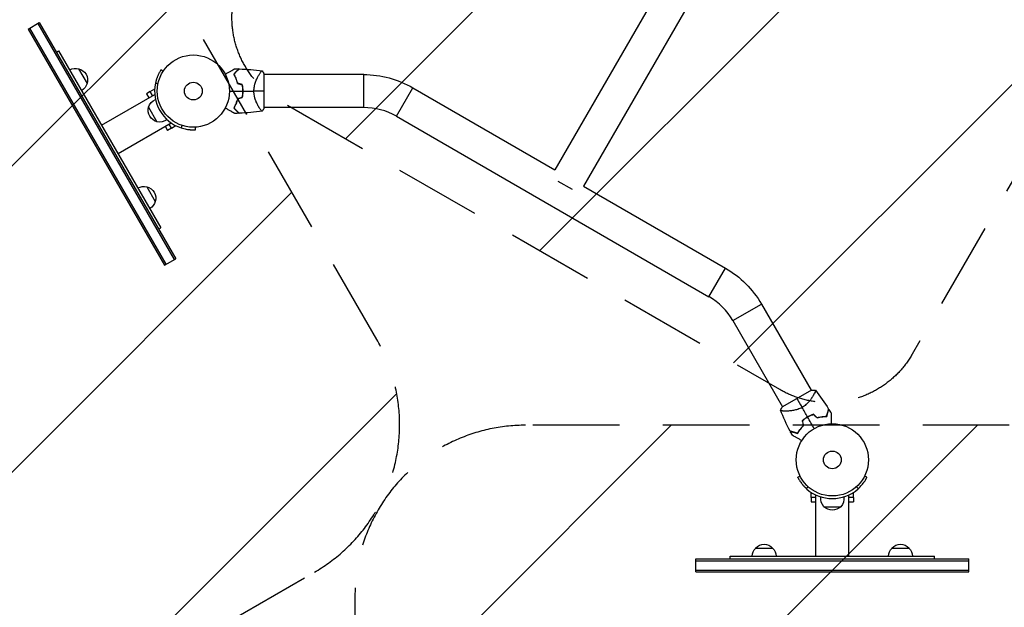
# Model space of a CAD drawing. Units: millimetres. Extents: x -4863 to 4236, y -6369 to 4122.
# Drawn here: x -255 to 1189, y -4506 to -3643 of the extents above; entities that cross this region are included whole.
import ezdxf

# ---------------------------------------------------------------- set-up
doc = ezdxf.new("R2010")
doc.units = ezdxf.units.MM
doc.header["$LTSCALE"] = 20
doc.linetypes.add('HIDDEN', pattern=[9.525, 6.35, -3.175])
doc.layers.add('2d', color=230, linetype='Continuous')
doc.layers.add('ASTMF3101-TrainingEnvelope', color=222, linetype='HIDDEN')

msp = doc.modelspace()

# ---------------------------------------------------------------- hatches: boundary and pattern name
at = {"layer": 'ASTMF3101-TrainingEnvelope'}
h = msp.add_hatch(dxfattribs=at)
h.set_pattern_fill('ANSI31', color=256, scale=100)
h.paths.add_polyline_path([(-3333.1, 2157, 0.414214), (-3401.4, 2138.7), (-3697.8, 1625.3, 0.414214), (-3679.5, 1557), (-2406.8, 822.2, 0.414214), (-2338.5, 840.5), (-2214.8, 1054.8), (-2214.8, 27.2), (-2338.5, 241.5, 0.414214), (-2406.8, 259.8), (-3679.5, -475, 0.414214), (-3697.8, -543.3), (-3401.4, -1056.7, 0.414214), (-3333.1, -1075), (-2060.4, -340.2, 0.414214), (-2042.1, -271.9), (-2169.8, -50.8), (0, -50.8, 0.086586), (17.2, -47.8), (1074.6, -1879.2, 0.414214), (1142.9, -1897.5), (1968.2, -1421), (1968.2, -2374.1, 0.414214), (2018.2, -2424.1), (4183.8, -2424.1, 0.414214), (4233.8, -2374.1), (4233.8, -1374.1, 0.414214), (4183.8, -1324.1), (2024.2, -1324.1), (950.7, 535.4, 0.334354), (1006, 558.9), (2038, 2346.4, 0.414214), (2019.7, 2414.7), (1081.3, 2956.5, 0.414214), (1013, 2938.2), (-19, 1150.7, 0.095575), (-25.2, 1132.8), (-2169.8, 1132.8), (-2042.1, 1353.9, 0.414214), (-2060.4, 1422.2)])
h.paths.add_polyline_path([(1891.4, -2400.1), (1158.8, -1977.1, 0.414214), (964.8, -2029), (520.7, -2798.3), (75.6, -3569.2, 0.414214), (127.6, -3763.2), (860.2, -4186.2, 0.414214), (1054.2, -4134.2), (1498.3, -3365), (1943.4, -2594, 0.414214)])
h.paths.add_polyline_path([(1989.7, -3230.4, 1), (2989.7, -3230.4, 1)])
h.paths.add_polyline_path([(1637, -4488.4, 0.414214), (1387, -4238.4), (487, -4238.4, 0.414214), (237, -4488.4), (237, -5203.6, 0.414214), (487, -5453.6), (1387, -5453.6, 0.414214), (1637, -5203.6)])
h.paths.add_polyline_path([(269, -4112.5), (-181, -3333, 0.414214), (-522.5, -3241.5), (-1141.9, -3599.1, 0.414214), (-1233.4, -3940.7), (-783.4, -4720.1, 0.414214), (-441.9, -4811.6), (177.5, -4454, 0.414214)])

# ---------------------------------------------------------------- linework, layer by layer
at = {"layer": '2d'}
for p, q in [((689.6, -3587.4), (530.2, -3863.6)), ((731.4, -3611.6), (572, -3887.7)), ((-242.4, -3657.2), (-225.9, -3647.7)), ((-228.1, -3648.9), (-28.1, -3995.3)), ((-225.9, -3647.7), (-25.9, -3994.1)), ((-242.4, -3657.2), (-42.4, -4003.6)), ((-240.2, -3655.9), (-40.2, -4002.3)), ((-200.9, -3691), (-197.5, -3689)), ((-197.5, -3689), (-47.5, -3948.8)), ((-168.3, -3715.4), (-155.8, -3737.1)), ((96.4, -3724), (96.4, -3724)), ((104, -3772.7), (104, -3723.7)), ((249.8, -3724), (104, -3724)), ((249.8, -3772.3), (249.8, -3724)), ((-134.5, -3798), (-56.6, -3753)), ((-63.2, -3748.8), (-68.8, -3752.1)), ((-68.8, -3752.1), (-65.4, -3758.1)), ((-63.2, -3748.8), (-56.7, -3745)), ((-59.7, -3754.8), (-63.2, -3748.8)), ((297.8, -3785.1), (321.9, -3743.3)), ((321.9, -3743.3), (530.2, -3863.6)), ((-65.8, -3771.9), (-53.4, -3793.3)), ((96.4, -3772.3), (96.4, -3772.3)), ((249.8, -3772.3), (104, -3772.3)), ((-110.4, -3839.7), (-32.5, -3794.8)), ((-32.1, -3802.6), (-35.6, -3796.6)), ((297.8, -3785.1), (756.1, -4049.8)), ((-41.2, -3799.8), (-37.8, -3805.8)), ((-32.2, -3802.5), (-37.8, -3805.8)), ((-32.1, -3802.6), (-25.7, -3798.8)), ((534.6, -3880.2), (555.4, -3892.2)), ((-68.3, -3888.6), (-55.8, -3910.3)), ((572, -3887.7), (780.3, -4007.9)), ((-50.9, -3950.8), (-47.5, -3948.8)), ((-42.4, -4003.6), (-25.9, -3994.1)), ((756.1, -4049.8), (780.3, -4007.9)), ((791.2, -4084.9), (833, -4060.7)), ((833, -4060.7), (906, -4187)), ((791.2, -4084.9), (864.1, -4211.2)), ((906.3, -4186.8), (863.8, -4211.3)), ((909.7, -4193.6), (909.7, -4193.6)), ((867.9, -4217.7), (867.9, -4217.7)), ((906, -4344.2), (906, -4336.7)), ((912.9, -4344.2), (906, -4344.2)), ((906, -4344.2), (906, -4350.7)), ((912.9, -4430.6), (912.9, -4340.6)), ((961.1, -4430.6), (961.1, -4340.6)), ((968.1, -4344.2), (961.1, -4344.2)), ((968, -4344.2), (968, -4350.7)), ((968.1, -4344.2), (968.1, -4336.7)), ((906, -4350.7), (912.9, -4350.7)), ((924.7, -4358), (949.4, -4358)), ((961.1, -4350.7), (968, -4350.7)), ((787, -4430.6), (1087, -4430.6)), ((787, -4434.6), (787, -4430.6)), ((824.5, -4418.6), (849.5, -4418.6)), ((1024.5, -4418.6), (1049.5, -4418.6)), ((1087, -4434.6), (1087, -4430.6)), ((737, -4453.6), (737, -4434.6)), ((737, -4434.6), (1137, -4434.6)), ((737, -4437.1), (1137, -4437.1)), ((1137, -4453.6), (1137, -4434.6)), ((737, -4451.1), (1137, -4451.1)), ((737, -4453.6), (1137, -4453.6))]:
    msp.add_line(p, q, dxfattribs=at)
for centre, radius in [((0, -3748.2), 53), ((0, -3748.2), 13), ((937, -4289.2), 53), ((937, -4289.2), 13)]:
    msp.add_circle(centre, radius, dxfattribs=at)
at = {"layer": '2d', "extrusion": (0, 0, -1)}
for centre, radius, start, end in [((172.9, -3731.9), 17, 60.6413, 105.8135), ((172.1, -3732), 17, 102.6679, 197.3321), ((-249.8, -3868.2), 144.2, 90, 120), ((172.4, -3732.8), 17, 194.1865, 239.3587), ((48.3, -3777.3), 18.3, 17.3852, 66.9581), ((48.8, -3776.3), 17.5, 285.539, 14.461), ((49.4, -3775.4), 18.3, 233.0419, 282.6148), ((72.9, -3905.1), 17, 60.6413, 105.8135), ((72.1, -3905.2), 17, 102.6679, 197.3321), ((72.4, -3906), 17, 194.1865, 239.3587), ((-708.2, -4132.8), 144.2, 120, 150), ((-938.2, -4345.6), 18.3, 317.3852, 6.9581), ((-935.9, -4345.6), 18.3, 173.0419, 222.6148), ((-937, -4345.5), 17.5, 225.539, 314.461), ((-837, -4430.1), 17, 42.6679, 137.3321), ((-1037, -4430.1), 17, 42.6679, 137.3321), ((-836.5, -4430.8), 17, 0.6413, 45.8135), ((-837.5, -4430.8), 17, 134.1865, 179.3587), ((-1036.5, -4430.8), 17, 0.6413, 45.8135), ((-1037.5, -4430.8), 17, 134.1865, 179.3587)]:
    msp.add_arc(centre, radius, start, end, dxfattribs=at)
at = {"layer": '2d'}
for centre, radius, start, end in [((0, -3748.2), 56.8, 168.0931, 251.9069), ((16.6, -3748.2), 49.5, 13.2404, 13.5084), ((16.6, -3748.2), 49.5, 346.4916, 346.7596), ((249.8, -3868.2), 95.9, 60, 90), ((708.2, -4132.8), 95.9, 30, 60), ((928.7, -4274.7), 49.5, 106.4916, 106.7596), ((928.7, -4274.7), 49.5, 133.2404, 133.5084), ((937, -4289.2), 56.8, 228.0931, 311.9069)]:
    msp.add_arc(centre, radius, start, end, dxfattribs=at)
for points, knots in [([(-47.6, -3717.2), (-47.8, -3717.5), (-48.3, -3718.2), (-49.1, -3719.6), (-49.5, -3720.2), (-50, -3721.2), (-50.2, -3721.6), (-50.6, -3722.4), (-50.8, -3722.8), (-51.4, -3724.1), (-51.9, -3725), (-52.5, -3726.5), (-52.7, -3727), (-53, -3727.8), (-53.1, -3728.1), (-53.3, -3728.5), (-53.3, -3728.6), (-53.4, -3728.9), (-53.5, -3729), (-53.7, -3729.7), (-53.9, -3730.3), (-54.2, -3731.2), (-54.3, -3731.5), (-54.4, -3732), (-54.5, -3732.1), (-54.5, -3732.3), (-54.6, -3732.4), (-54.6, -3732.5), (-54.6, -3732.5), (-54.6, -3732.6), (-54.6, -3732.6), (-54.6, -3732.7), (-54.7, -3732.7), (-54.9, -3733.6), (-55.2, -3734.8), (-55.6, -3736.4)], [0, 0, 0, 0, 0.25, 0.25, 0.375, 0.375, 0.4375, 0.4375, 0.5, 0.5, 0.625, 0.625, 0.6875, 0.6875, 0.71875, 0.71875, 0.734375, 0.734375, 0.75, 0.75, 0.8125, 0.8125, 0.84375, 0.84375, 0.859375, 0.859375, 0.867188, 0.867188, 0.871094, 0.871094, 0.873047, 0.873047, 0.875, 0.875, 1, 1, 1, 1]), ([(-47.6, -3717.2), (-47.6, -3717.2), (-47.6, -3717.1), (-47.5, -3717.1), (-47.5, -3717.1), (-47.5, -3717.1)], [-11.685968, -11.685968, -11.685968, -11.685968, -9.917459, -9.917459, -9.889413, -9.889413, -9.889413, -9.889413]), ([(-44.3, -3719.1), (-44.6, -3719), (-44.8, -3718.8), (-45.9, -3718.2), (-46.7, -3717.6), (-47.5, -3717.1)], [3.39478, 3.39478, 3.39478, 3.39478, 4.194711, 4.194711, 7.191582, 7.191582, 7.191582, 7.191582]), ([(46.8, -3723.3), (47.7, -3722.9), (48.5, -3722.4), (50.6, -3721.2), (51.9, -3720.4), (53.7, -3719.4), (54.2, -3719.1), (55.4, -3718.4), (55.9, -3718.1), (57.4, -3717.2), (58.3, -3716.7), (59.3, -3716.1), (59.6, -3716), (60, -3715.8), (60.1, -3715.7), (60.2, -3715.6), (60.3, -3715.6), (60.3, -3715.5), (60.4, -3715.5), (60.4, -3715.5), (60.4, -3715.5), (60.4, -3715.5), (60.4, -3715.5), (60.4, -3715.5), (60.5, -3715.5), (60.5, -3715.5), (60.5, -3715.4), (60.5, -3715.4), (60.5, -3715.4), (60.5, -3715.4)], [0.00255866, 0.00255866, 0.00255866, 0.00255866, 0.00604686, 0.00604686, 0.01209372, 0.01209372, 0.01511716, 0.01511716, 0.01814059, 0.01814059, 0.02418745, 0.02418745, 0.02721088, 0.02721088, 0.0287226, 0.0287226, 0.03023431, 0.03023431, 0.03099017, 0.03099017, 0.03174603, 0.03174603, 0.03325774, 0.03325774, 0.03628117, 0.03628117, 0.04232804, 0.04232804, 0.04714176, 0.04714176, 0.04714176, 0.04714176]), ([(67, -3715.6), (67, -3715.6), (67, -3715.6), (67, -3715.6), (67, -3715.6), (67, -3715.6), (67, -3715.6), (67, -3715.6), (67, -3715.7), (66.9, -3715.7), (66.9, -3715.7), (66.9, -3715.7), (66.9, -3715.7), (66.8, -3715.8), (66.8, -3715.9), (66.5, -3716.1), (66.4, -3716.2), (66, -3716.6), (65.6, -3717), (64.9, -3717.7), (64.6, -3718), (64.1, -3718.5), (63.8, -3718.8), (62.9, -3719.7), (62.2, -3720.4), (60.8, -3721.8), (60, -3722.6), (59.2, -3723.4)], [-0.01786939, -0.01786939, -0.01786939, -0.01786939, -0.01672988, -0.01672988, -0.01196282, -0.01196282, -0.00719576, -0.00719576, -0.00481223, -0.00481223, -0.00362046, -0.00362046, -0.0024287, -0.0024287, -0.00004517, -0.00004517, 0.00233836, 0.00233836, 0.00710542, 0.00710542, 0.00948895, 0.00948895, 0.01187248, 0.01187248, 0.01663954, 0.01663954, 0.02140659, 0.02140659, 0.02140659, 0.02140659]), ([(59.2, -3723.4), (59.7, -3724.3), (60.3, -3725.3), (61.3, -3727.3), (61.7, -3728.3), (62.4, -3730), (62.7, -3730.6), (63.1, -3731.7), (63.3, -3732.4), (63.9, -3734.2), (64.3, -3735.5), (64.6, -3736.8)], [0, 0, 0, 0, 0.00420381, 0.00420381, 0.00840762, 0.00840762, 0.01050952, 0.01050952, 0.01261143, 0.01261143, 0.01681524, 0.01681524, 0.01681524, 0.01681524]), ([(59.5, -3723.4), (60.3, -3722.6), (61.1, -3721.8), (62.6, -3720.3), (63.3, -3719.6), (64.2, -3718.7), (64.5, -3718.4), (65.1, -3717.8), (65.3, -3717.6), (66, -3716.9), (66.4, -3716.5), (66.8, -3716.1), (67, -3715.9), (67.1, -3715.8), (67.2, -3715.7), (67.2, -3715.7), (67.2, -3715.7), (67.2, -3715.7), (67.2, -3715.7), (67.2, -3715.7), (67.2, -3715.7), (67.2, -3715.6), (67.3, -3715.6), (67.3, -3715.6), (67.3, -3715.6), (67.3, -3715.6), (67.3, -3715.6), (67.3, -3715.6)], [0, 0, 0, 0, 0.00498507, 0.00498507, 0.00997014, 0.00997014, 0.01246267, 0.01246267, 0.01495521, 0.01495521, 0.01994028, 0.01994028, 0.02243281, 0.02243281, 0.02492534, 0.02492534, 0.02554848, 0.02554848, 0.02617161, 0.02617161, 0.02741788, 0.02741788, 0.02991041, 0.02991041, 0.03489548, 0.03489548, 0.03928387, 0.03928387, 0.03928387, 0.03928387]), ([(64.7, -3736.6), (64.4, -3735.3), (64.1, -3734.1), (63.3, -3731.7), (62.9, -3730.5), (62.2, -3728.9), (62, -3728.4), (61.5, -3727.3), (61.2, -3726.8), (60.5, -3725.3), (60, -3724.3), (59.5, -3723.4)], [0, 0, 0, 0, 0.00414637, 0.00414637, 0.00829274, 0.00829274, 0.01036592, 0.01036592, 0.0124391, 0.0124391, 0.01658547, 0.01658547, 0.01658547, 0.01658547]), ([(88.8, -3748.2), (88.8, -3747), (88.9, -3745.8), (89.1, -3743.5), (89.3, -3742.3), (89.6, -3740.7), (89.7, -3740.1), (90, -3739), (90.1, -3738.5), (90.6, -3736.9), (90.9, -3735.9), (91.6, -3734), (91.9, -3733.1), (92.7, -3731.3), (93.1, -3730.4), (93.8, -3728.8), (94.2, -3728), (95, -3726.6), (95.4, -3725.9), (96.5, -3723.9), (97.2, -3722.7), (98.2, -3721.3), (98.5, -3720.9), (99, -3720.1), (99.3, -3719.8), (100, -3719), (100.4, -3718.7), (100.6, -3718.6), (100.7, -3718.6), (100.7, -3718.6), (100.7, -3718.6), (100.8, -3718.6), (100.9, -3718.6), (101, -3718.7), (101, -3718.7), (101, -3718.7), (101, -3718.7), (101, -3718.7)], [0, 0, 0, 0, 0.00351649, 0.00351649, 0.00703299, 0.00703299, 0.00879123, 0.00879123, 0.01054948, 0.01054948, 0.01406598, 0.01406598, 0.01758247, 0.01758247, 0.02109896, 0.02109896, 0.02461546, 0.02461546, 0.02813195, 0.02813195, 0.03516494, 0.03516494, 0.03868143, 0.03868143, 0.04219793, 0.04219793, 0.04923091, 0.04923091, 0.05011004, 0.05011004, 0.05098916, 0.05098916, 0.05274741, 0.05274741, 0.0562639, 0.0562639, 0.05666079, 0.05666079, 0.05666079, 0.05666079]), ([(71.6, -3738.9), (71.9, -3740.4), (72.1, -3741.9), (72.4, -3745), (72.5, -3746.6), (72.5, -3748.2)], [0, 0, 0, 0, 0.004696848, 0.004696848, 0.009393696, 0.009393696, 0.009393696, 0.009393696]), ([(72.7, -3748.2), (72.7, -3746.5), (72.6, -3744.9), (72.3, -3741.8), (72.1, -3740.3), (71.8, -3738.7)], [0.009556824, 0.009556824, 0.009556824, 0.009556824, 0.014332328, 0.014332328, 0.019107831, 0.019107831, 0.019107831, 0.019107831]), ([(72.5, -3748.2), (72.5, -3748.9), (72.5, -3749.7), (72.4, -3751.3), (72.3, -3752.1), (72.1, -3754.4), (71.9, -3755.9), (71.6, -3757.4)], [0.009393696, 0.009393696, 0.009393696, 0.009393696, 0.011738601, 0.011738601, 0.014083505, 0.014083505, 0.018773315, 0.018773315, 0.018773315, 0.018773315]), ([(71.8, -3757.6), (72.1, -3756.1), (72.3, -3754.5), (72.6, -3751.4), (72.7, -3749.8), (72.7, -3748.2)], [0, 0, 0, 0, 0.004778412, 0.004778412, 0.009556824, 0.009556824, 0.009556824, 0.009556824]), ([(101, -3777.7), (101, -3777.7), (101, -3777.7), (101, -3777.7), (101, -3777.7), (100.9, -3777.7), (100.8, -3777.7), (100.8, -3777.7), (100.7, -3777.7), (100.7, -3777.7), (100.6, -3777.7), (100.5, -3777.7), (100.3, -3777.6), (100.1, -3777.3), (100, -3777.3), (99.8, -3777), (99.6, -3776.9), (99.1, -3776.2), (98.5, -3775.5), (97.5, -3774.1), (97.2, -3773.6), (96.7, -3772.7), (96.5, -3772.4), (96.1, -3771.8), (96, -3771.5), (95, -3769.8), (94.2, -3768.4), (93.1, -3765.9), (92.7, -3765.1), (92.1, -3763.7), (92, -3763.3), (91.6, -3762.3), (91.4, -3761.9), (90.9, -3760.4), (90.6, -3759.4), (90.1, -3757.8), (90, -3757.3), (89.7, -3756.2), (89.6, -3755.7), (89.3, -3754), (89.1, -3752.8), (88.9, -3751.1), (88.9, -3750.5), (88.8, -3749.6), (88.8, -3749.3), (88.8, -3748.8), (88.8, -3748.5), (88.8, -3748.2)], [0.16840129, 0.16840129, 0.16840129, 0.16840129, 0.16868251, 0.16868251, 0.17219218, 0.17219218, 0.17394701, 0.17394701, 0.17482443, 0.17482443, 0.17570184, 0.17570184, 0.17921151, 0.17921151, 0.18096635, 0.18096635, 0.18272118, 0.18272118, 0.18974052, 0.18974052, 0.19325019, 0.19325019, 0.19500502, 0.19500502, 0.19675986, 0.19675986, 0.2037792, 0.2037792, 0.20728887, 0.20728887, 0.2090437, 0.2090437, 0.21079853, 0.21079853, 0.2143082, 0.2143082, 0.21606304, 0.21606304, 0.21781787, 0.21781787, 0.22132754, 0.22132754, 0.22308238, 0.22308238, 0.22395979, 0.22395979, 0.22483721, 0.22483721, 0.22483721, 0.22483721]), ([(64.6, -3759.6), (64.3, -3760.9), (63.9, -3762.1), (63.1, -3764.5), (62.7, -3765.7), (62, -3767.4), (61.8, -3767.9), (61.3, -3769), (61, -3769.5), (60.3, -3771.1), (59.7, -3772), (59.2, -3772.9)], [0, 0, 0, 0, 0.00420297, 0.00420297, 0.00840595, 0.00840595, 0.01050744, 0.01050744, 0.01260892, 0.01260892, 0.0168119, 0.0168119, 0.0168119, 0.0168119]), ([(64.7, -3759.7), (64.4, -3761), (64.1, -3762.2), (63.3, -3764.6), (62.9, -3765.8), (62.2, -3767.4), (62, -3768), (61.5, -3769), (61.2, -3769.5), (60.5, -3771), (60, -3772), (59.5, -3772.9)], [0, 0, 0, 0, 0.00414637, 0.00414637, 0.00829274, 0.00829274, 0.01036592, 0.01036592, 0.0124391, 0.0124391, 0.01658547, 0.01658547, 0.01658547, 0.01658547]), ([(60.5, -3780.9), (60.5, -3780.9), (60.5, -3780.9), (60.5, -3780.9), (60.5, -3780.9), (60.5, -3780.8), (60.4, -3780.8), (60.4, -3780.8), (60.4, -3780.8), (60.4, -3780.8), (60.4, -3780.8), (60.3, -3780.8), (60.3, -3780.8), (60.2, -3780.7), (60.1, -3780.6), (59.6, -3780.3), (59.3, -3780.2), (58.6, -3779.8), (58.2, -3779.6), (57.4, -3779.1), (56.9, -3778.8), (55.4, -3777.9), (54.3, -3777.3), (51.9, -3775.9), (50.6, -3775.1), (48.5, -3773.9), (47.7, -3773.4), (46.8, -3773)], [0.04930785, 0.04930785, 0.04930785, 0.04930785, 0.05422987, 0.05422987, 0.06025541, 0.06025541, 0.06326818, 0.06326818, 0.06477456, 0.06477456, 0.06552775, 0.06552775, 0.06628095, 0.06628095, 0.06929372, 0.06929372, 0.07230649, 0.07230649, 0.07531926, 0.07531926, 0.07833203, 0.07833203, 0.08435757, 0.08435757, 0.09038311, 0.09038311, 0.09385287, 0.09385287, 0.09385287, 0.09385287]), ([(59.2, -3772.9), (60, -3773.7), (60.8, -3774.5), (62.2, -3775.9), (62.9, -3776.6), (63.8, -3777.5), (64.1, -3777.8), (64.6, -3778.3), (64.9, -3778.6), (65.6, -3779.3), (66, -3779.7), (66.4, -3780.1), (66.6, -3780.3), (66.8, -3780.5), (66.8, -3780.5), (66.9, -3780.6), (66.9, -3780.6), (66.9, -3780.6), (66.9, -3780.6), (67, -3780.7), (67, -3780.7), (67, -3780.7), (67, -3780.7), (67, -3780.7), (67, -3780.7), (67, -3780.7), (67, -3780.7), (67, -3780.7)], [0, 0, 0, 0, 0.00477017, 0.00477017, 0.00954034, 0.00954034, 0.01192543, 0.01192543, 0.01431051, 0.01431051, 0.01908068, 0.01908068, 0.02146577, 0.02146577, 0.02385086, 0.02385086, 0.0250434, 0.0250434, 0.02623594, 0.02623594, 0.02862103, 0.02862103, 0.0333912, 0.0333912, 0.03816137, 0.03816137, 0.03927414, 0.03927414, 0.03927414, 0.03927414]), ([(59.5, -3772.9), (60.3, -3773.7), (61.1, -3774.5), (62.6, -3776), (63.3, -3776.7), (64.2, -3777.6), (64.5, -3777.9), (65.1, -3778.5), (65.3, -3778.7), (66, -3779.4), (66.4, -3779.8), (66.8, -3780.3), (67, -3780.4), (67.1, -3780.5), (67.2, -3780.6), (67.2, -3780.6), (67.2, -3780.6), (67.2, -3780.6), (67.2, -3780.6), (67.2, -3780.6), (67.2, -3780.6), (67.2, -3780.7), (67.3, -3780.7), (67.3, -3780.7), (67.3, -3780.7), (67.3, -3780.7), (67.3, -3780.7), (67.3, -3780.7)], [0, 0, 0, 0, 0.00498507, 0.00498507, 0.00997014, 0.00997014, 0.01246267, 0.01246267, 0.01495521, 0.01495521, 0.01994028, 0.01994028, 0.02243281, 0.02243281, 0.02492534, 0.02492534, 0.02554848, 0.02554848, 0.02617161, 0.02617161, 0.02741788, 0.02741788, 0.02991041, 0.02991041, 0.03489548, 0.03489548, 0.03928387, 0.03928387, 0.03928387, 0.03928387]), ([(-17.6, -3802.1), (-15.1, -3803), (-12.6, -3803.6), (-9.2, -3804.2), (-8.1, -3804.4), (-6.4, -3804.6), (-5.9, -3804.7), (-5.1, -3804.7), (-4.9, -3804.7), (-4.5, -3804.8), (-4.4, -3804.8), (-4.2, -3804.8), (-4.1, -3804.8), (-4, -3804.8), (-3.9, -3804.8), (-2.9, -3804.9), (-2.1, -3804.9), (-0.9, -3805), (-0.6, -3805), (-0.1, -3805), (0.1, -3805), (0.4, -3805), (0.6, -3805), (1, -3804.9), (1.3, -3804.9), (1.6, -3804.9), (1.8, -3804.9), (1.9, -3804.9), (2, -3804.9), (2, -3804.9), (2.1, -3804.9), (2.1, -3804.9), (2.1, -3804.9), (2.1, -3804.9), (2.1, -3804.9), (2.1, -3804.9), (2.2, -3804.9), (2.4, -3804.9), (2.6, -3804.9), (2.9, -3804.9)], [0, 0, 0, 0, 0.25, 0.25, 0.375, 0.375, 0.4375, 0.4375, 0.46875, 0.46875, 0.484375, 0.484375, 0.4921875, 0.4921875, 0.5, 0.5, 0.625, 0.625, 0.6875, 0.6875, 0.71875, 0.71875, 0.75, 0.75, 0.8125, 0.8125, 0.84375, 0.84375, 0.859375, 0.859375, 0.8671875, 0.8671875, 0.8710938, 0.8710938, 0.8730469, 0.8730469, 0.875, 0.875, 0.9887149, 0.9887149, 0.9887149, 0.9887149]), ([(3.2, -3804.9), (3.1, -3803.9), (3.1, -3802.9), (3, -3801.6), (3, -3801.3), (3, -3801.1)], [1.198955, 1.198955, 1.198955, 1.198955, 4.194298, 4.194298, 4.994043, 4.994043, 4.994043, 4.994043]), ([(912.1, -4186.9), (912.1, -4186.9), (912.1, -4186.9), (912.1, -4186.9), (912.1, -4187), (912.2, -4187), (912.2, -4187.1), (912.2, -4187.1), (912.3, -4187.2), (912.3, -4187.2), (912.3, -4187.2), (912.3, -4187.4), (912.3, -4187.6), (912.3, -4187.9), (912.3, -4188), (912.2, -4188.3), (912.1, -4188.5), (911.8, -4189.3), (911.5, -4190.2), (910.7, -4191.7), (910.4, -4192.3), (910, -4193.2), (909.8, -4193.5), (909.4, -4194.1), (909.3, -4194.4), (908.3, -4196), (907.4, -4197.4), (905.9, -4199.7), (905.3, -4200.4), (904.5, -4201.6), (904.1, -4202), (903.5, -4202.8), (903.2, -4203.1), (902.2, -4204.3), (901.5, -4205.1), (900.4, -4206.3), (900, -4206.7), (899.2, -4207.4), (898.7, -4207.8), (897.4, -4208.9), (896.5, -4209.7), (895.1, -4210.7), (894.7, -4211), (893.9, -4211.5), (893.7, -4211.6), (893.2, -4212), (892.9, -4212.1), (892.6, -4212.3)], [0.16840129, 0.16840129, 0.16840129, 0.16840129, 0.16868251, 0.16868251, 0.17219218, 0.17219218, 0.17394701, 0.17394701, 0.17482443, 0.17482443, 0.17570184, 0.17570184, 0.17921151, 0.17921151, 0.18096635, 0.18096635, 0.18272118, 0.18272118, 0.18974052, 0.18974052, 0.19325019, 0.19325019, 0.19500502, 0.19500502, 0.19675986, 0.19675986, 0.2037792, 0.2037792, 0.20728887, 0.20728887, 0.2090437, 0.2090437, 0.21079853, 0.21079853, 0.2143082, 0.2143082, 0.21606304, 0.21606304, 0.21781787, 0.21781787, 0.22132754, 0.22132754, 0.22308238, 0.22308238, 0.22395979, 0.22395979, 0.22483721, 0.22483721, 0.22483721, 0.22483721]), ([(892.6, -4212.3), (891.6, -4212.9), (890.6, -4213.4), (888.4, -4214.3), (887.4, -4214.8), (885.8, -4215.3), (885.2, -4215.5), (884.1, -4215.8), (883.6, -4215.9), (882, -4216.3), (881, -4216.6), (879, -4216.9), (878, -4217.1), (876.1, -4217.3), (875.1, -4217.4), (873.4, -4217.6), (872.5, -4217.6), (870.8, -4217.7), (870, -4217.7), (867.8, -4217.7), (866.4, -4217.7), (864.7, -4217.6), (864.2, -4217.5), (863.3, -4217.4), (862.8, -4217.4), (861.8, -4217.1), (861.3, -4217), (861.1, -4216.8), (861.1, -4216.8), (861.1, -4216.7), (861.1, -4216.7), (861.1, -4216.6), (861, -4216.6), (861, -4216.5), (861, -4216.4), (861, -4216.4), (861, -4216.4), (861, -4216.4)], [0, 0, 0, 0, 0.00351649, 0.00351649, 0.00703299, 0.00703299, 0.00879123, 0.00879123, 0.01054948, 0.01054948, 0.01406598, 0.01406598, 0.01758247, 0.01758247, 0.02109896, 0.02109896, 0.02461546, 0.02461546, 0.02813195, 0.02813195, 0.03516494, 0.03516494, 0.03868143, 0.03868143, 0.04219793, 0.04219793, 0.04923091, 0.04923091, 0.05011004, 0.05011004, 0.05098916, 0.05098916, 0.05274741, 0.05274741, 0.0562639, 0.0562639, 0.05666079, 0.05666079, 0.05666079, 0.05666079]), ([(928.7, -4225.3), (929, -4224.1), (929.3, -4223), (929.9, -4221), (930.1, -4220.1), (930.5, -4218.8), (930.6, -4218.4), (930.8, -4217.7), (930.9, -4217.3), (931.1, -4216.3), (931.3, -4215.8), (931.4, -4215.2), (931.5, -4215.1), (931.5, -4214.8), (931.5, -4214.8), (931.6, -4214.7), (931.6, -4214.7), (931.6, -4214.7), (931.6, -4214.7), (931.6, -4214.7), (931.6, -4214.7), (931.6, -4214.7), (931.6, -4214.7), (931.6, -4214.6), (931.6, -4214.6), (931.6, -4214.6), (931.6, -4214.6), (931.6, -4214.6)], [0, 0, 0, 0, 0.00498507, 0.00498507, 0.00997014, 0.00997014, 0.01246267, 0.01246267, 0.01495521, 0.01495521, 0.01994028, 0.01994028, 0.02243281, 0.02243281, 0.02492534, 0.02492534, 0.02554848, 0.02554848, 0.02617161, 0.02617161, 0.02741788, 0.02741788, 0.02991041, 0.02991041, 0.03489548, 0.03489548, 0.03928387, 0.03928387, 0.03928387, 0.03928387]), ([(928.9, -4225.5), (929.2, -4224.4), (929.5, -4223.3), (930, -4221.4), (930.2, -4220.5), (930.5, -4219.3), (930.7, -4218.9), (930.9, -4218.1), (930.9, -4217.8), (931.2, -4216.8), (931.4, -4216.3), (931.5, -4215.6), (931.6, -4215.5), (931.6, -4215.2), (931.7, -4215.1), (931.7, -4215), (931.7, -4215), (931.7, -4215), (931.7, -4214.9), (931.7, -4214.9), (931.7, -4214.9), (931.7, -4214.9), (931.7, -4214.8), (931.7, -4214.8), (931.7, -4214.8), (931.7, -4214.8), (931.7, -4214.8), (931.7, -4214.8)], [0, 0, 0, 0, 0.00477017, 0.00477017, 0.00954034, 0.00954034, 0.01192543, 0.01192543, 0.01431051, 0.01431051, 0.01908068, 0.01908068, 0.02146577, 0.02146577, 0.02385086, 0.02385086, 0.0250434, 0.0250434, 0.02623594, 0.02623594, 0.02862103, 0.02862103, 0.0333912, 0.0333912, 0.03816137, 0.03816137, 0.03927414, 0.03927414, 0.03927414, 0.03927414]), ([(900.7, -4226.2), (899.3, -4227), (898, -4227.9), (895.4, -4229.7), (894.2, -4230.7), (893, -4231.7)], [0.009556824, 0.009556824, 0.009556824, 0.009556824, 0.014332328, 0.014332328, 0.019107831, 0.019107831, 0.019107831, 0.019107831]), ([(893.2, -4231.8), (894.4, -4230.8), (895.6, -4229.8), (898.1, -4228), (899.4, -4227.2), (900.8, -4226.4)], [0, 0, 0, 0, 0.004696848, 0.004696848, 0.009393696, 0.009393696, 0.009393696, 0.009393696]), ([(909.3, -4222.3), (907.8, -4222.8), (906.4, -4223.4), (903.5, -4224.7), (902.1, -4225.4), (900.7, -4226.2)], [0, 0, 0, 0, 0.004778412, 0.004778412, 0.009556824, 0.009556824, 0.009556824, 0.009556824]), ([(900.8, -4226.4), (901.5, -4226), (902.2, -4225.6), (903.6, -4224.9), (904.3, -4224.5), (906.4, -4223.6), (907.8, -4223), (909.3, -4222.5)], [0.009393696, 0.009393696, 0.009393696, 0.009393696, 0.011738601, 0.011738601, 0.014083505, 0.014083505, 0.018773315, 0.018773315, 0.018773315, 0.018773315]), ([(914.6, -4227.5), (915.9, -4227.2), (917.2, -4226.8), (919.7, -4226.3), (920.9, -4226.1), (922.7, -4225.9), (923.3, -4225.8), (924.5, -4225.7), (925, -4225.6), (926.7, -4225.5), (927.8, -4225.5), (928.9, -4225.5)], [0, 0, 0, 0, 0.00420297, 0.00420297, 0.00840595, 0.00840595, 0.01050744, 0.01050744, 0.01260892, 0.01260892, 0.0168119, 0.0168119, 0.0168119, 0.0168119]), ([(914.7, -4227.3), (916, -4226.9), (917.2, -4226.6), (919.7, -4226.1), (920.9, -4225.9), (922.6, -4225.7), (923.2, -4225.6), (924.4, -4225.5), (924.9, -4225.4), (926.6, -4225.3), (927.7, -4225.3), (928.7, -4225.3)], [0, 0, 0, 0, 0.00414637, 0.00414637, 0.00829274, 0.00829274, 0.01036592, 0.01036592, 0.0124391, 0.0124391, 0.01658547, 0.01658547, 0.01658547, 0.01658547]), ([(935.1, -4220.4), (935.1, -4220.4), (935.1, -4220.4), (935.1, -4220.4), (935.1, -4220.4), (935.1, -4220.5), (935.1, -4220.5), (935.1, -4220.5), (935.1, -4220.5), (935.1, -4220.6), (935.1, -4220.6), (935.1, -4220.6), (935.1, -4220.6), (935.1, -4220.7), (935.1, -4220.9), (935.1, -4221.5), (935.1, -4221.8), (935.1, -4222.6), (935.1, -4223), (935.1, -4224), (935.1, -4224.6), (935.1, -4226.3), (935.1, -4227.6), (935.1, -4230.4), (935.1, -4231.9), (935.1, -4234.3), (935.1, -4235.2), (935.1, -4236.2)], [0.04930785, 0.04930785, 0.04930785, 0.04930785, 0.05422987, 0.05422987, 0.06025541, 0.06025541, 0.06326818, 0.06326818, 0.06477456, 0.06477456, 0.06552775, 0.06552775, 0.06628095, 0.06628095, 0.06929372, 0.06929372, 0.07230649, 0.07230649, 0.07531926, 0.07531926, 0.07833203, 0.07833203, 0.08435757, 0.08435757, 0.09038311, 0.09038311, 0.09385287, 0.09385287, 0.09385287, 0.09385287]), ([(894.7, -4238.9), (893.7, -4239.8), (892.8, -4240.7), (891.1, -4242.6), (890.4, -4243.5), (889.3, -4244.9), (888.9, -4245.4), (888.2, -4246.3), (887.9, -4246.8), (887, -4248.2), (886.4, -4249.1), (885.9, -4250)], [0, 0, 0, 0, 0.00414637, 0.00414637, 0.00829274, 0.00829274, 0.01036592, 0.01036592, 0.0124391, 0.0124391, 0.01658547, 0.01658547, 0.01658547, 0.01658547]), ([(886, -4250.3), (886.5, -4249.3), (887.1, -4248.4), (888.3, -4246.5), (889, -4245.6), (890.1, -4244.2), (890.5, -4243.7), (891.3, -4242.7), (891.7, -4242.2), (893, -4240.8), (893.9, -4239.9), (894.9, -4238.9)], [0, 0, 0, 0, 0.00420381, 0.00420381, 0.00840762, 0.00840762, 0.01050952, 0.01050952, 0.01261143, 0.01261143, 0.01681524, 0.01681524, 0.01681524, 0.01681524]), ([(885.9, -4250), (884.7, -4249.7), (883.6, -4249.4), (881.6, -4248.9), (880.7, -4248.6), (879.4, -4248.3), (879, -4248.2), (878.3, -4248), (877.9, -4247.9), (876.9, -4247.6), (876.4, -4247.5), (875.8, -4247.3), (875.7, -4247.3), (875.4, -4247.2), (875.4, -4247.2), (875.3, -4247.2), (875.3, -4247.2), (875.3, -4247.2), (875.3, -4247.2), (875.3, -4247.2), (875.3, -4247.2), (875.3, -4247.2), (875.2, -4247.2), (875.2, -4247.2), (875.2, -4247.2), (875.2, -4247.2), (875.2, -4247.2), (875.2, -4247.2)], [0, 0, 0, 0, 0.00498507, 0.00498507, 0.00997014, 0.00997014, 0.01246267, 0.01246267, 0.01495521, 0.01495521, 0.01994028, 0.01994028, 0.02243281, 0.02243281, 0.02492534, 0.02492534, 0.02554848, 0.02554848, 0.02617161, 0.02617161, 0.02741788, 0.02741788, 0.02991041, 0.02991041, 0.03489548, 0.03489548, 0.03928387, 0.03928387, 0.03928387, 0.03928387]), ([(875.3, -4247.4), (875.3, -4247.4), (875.3, -4247.4), (875.3, -4247.4), (875.3, -4247.4), (875.3, -4247.4), (875.4, -4247.4), (875.4, -4247.4), (875.4, -4247.4), (875.4, -4247.4), (875.4, -4247.4), (875.5, -4247.4), (875.5, -4247.4), (875.6, -4247.5), (875.7, -4247.5), (876, -4247.6), (876.1, -4247.6), (876.8, -4247.8), (877.3, -4247.9), (878.3, -4248.2), (878.6, -4248.3), (879.3, -4248.5), (879.7, -4248.6), (881, -4248.9), (881.9, -4249.2), (883.8, -4249.7), (884.9, -4250), (886, -4250.3)], [-0.01786939, -0.01786939, -0.01786939, -0.01786939, -0.01672988, -0.01672988, -0.01196282, -0.01196282, -0.00719576, -0.00719576, -0.00481223, -0.00481223, -0.00362046, -0.00362046, -0.0024287, -0.0024287, -0.00004517, -0.00004517, 0.00233836, 0.00233836, 0.00710542, 0.00710542, 0.00948895, 0.00948895, 0.01187248, 0.01187248, 0.01663954, 0.01663954, 0.02140659, 0.02140659, 0.02140659, 0.02140659]), ([(892.1, -4261), (891.3, -4260.5), (890.5, -4260.1), (888.4, -4258.8), (887.1, -4258.1), (885.3, -4257.1), (884.7, -4256.7), (883.6, -4256.1), (883.1, -4255.8), (881.5, -4254.9), (880.7, -4254.4), (879.6, -4253.8), (879.4, -4253.6), (879, -4253.4), (878.9, -4253.4), (878.8, -4253.3), (878.7, -4253.2), (878.6, -4253.2), (878.6, -4253.2), (878.6, -4253.2), (878.6, -4253.2), (878.6, -4253.2), (878.6, -4253.2), (878.5, -4253.1), (878.5, -4253.1), (878.5, -4253.1), (878.4, -4253.1), (878.4, -4253.1), (878.4, -4253.1), (878.4, -4253.1)], [0.00255866, 0.00255866, 0.00255866, 0.00255866, 0.00604686, 0.00604686, 0.01209372, 0.01209372, 0.01511716, 0.01511716, 0.01814059, 0.01814059, 0.02418745, 0.02418745, 0.02721088, 0.02721088, 0.0287226, 0.0287226, 0.03023431, 0.03023431, 0.03099017, 0.03099017, 0.03174603, 0.03174603, 0.03325774, 0.03325774, 0.03628117, 0.03628117, 0.04232804, 0.04232804, 0.04714176, 0.04714176, 0.04714176, 0.04714176]), ([(889.7, -4313), (889.5, -4313.2), (889.3, -4313.3), (888.1, -4313.9), (887.2, -4314.3), (886.3, -4314.8)], [3.39478, 3.39478, 3.39478, 3.39478, 4.194711, 4.194711, 7.191582, 7.191582, 7.191582, 7.191582]), ([(886.4, -4314.9), (886.4, -4314.9), (886.4, -4314.9), (886.3, -4314.8), (886.3, -4314.8), (886.3, -4314.8)], [-11.685968, -11.685968, -11.685968, -11.685968, -9.917459, -9.917459, -9.889413, -9.889413, -9.889413, -9.889413]), ([(886.4, -4314.9), (886.6, -4315.3), (886.9, -4316), (887.8, -4317.5), (888.1, -4318), (888.7, -4319), (888.9, -4319.4), (889.4, -4320.1), (889.6, -4320.5), (890.4, -4321.7), (891, -4322.5), (892, -4323.8), (892.3, -4324.2), (892.9, -4324.9), (893.1, -4325.1), (893.3, -4325.4), (893.4, -4325.6), (893.6, -4325.8), (893.7, -4325.9), (894.2, -4326.5), (894.6, -4327), (895.3, -4327.6), (895.5, -4327.9), (895.8, -4328.2), (895.9, -4328.3), (896.1, -4328.5), (896.1, -4328.5), (896.2, -4328.6), (896.2, -4328.6), (896.3, -4328.7), (896.3, -4328.7), (896.3, -4328.7), (896.3, -4328.7), (896.9, -4329.4), (897.9, -4330.3), (899.1, -4331.4)], [0, 0, 0, 0, 0.25, 0.25, 0.375, 0.375, 0.4375, 0.4375, 0.5, 0.5, 0.625, 0.625, 0.6875, 0.6875, 0.71875, 0.71875, 0.734375, 0.734375, 0.75, 0.75, 0.8125, 0.8125, 0.84375, 0.84375, 0.859375, 0.859375, 0.867188, 0.867188, 0.871094, 0.871094, 0.873047, 0.873047, 0.875, 0.875, 1, 1, 1, 1]), ([(975, -4331.4), (977, -4329.6), (978.7, -4327.8), (981, -4325.1), (981.7, -4324.2), (982.7, -4323), (983, -4322.5), (983.5, -4321.9), (983.6, -4321.7), (983.8, -4321.4), (983.9, -4321.3), (984, -4321.1), (984, -4321.1), (984.1, -4321), (984.1, -4320.9), (984.7, -4320.1), (985.2, -4319.4), (985.8, -4318.4), (985.9, -4318.1), (986.2, -4317.6), (986.3, -4317.5), (986.4, -4317.2), (986.5, -4317.1), (986.7, -4316.7), (986.9, -4316.4), (987, -4316.1), (987.1, -4316), (987.2, -4315.9), (987.2, -4315.8), (987.2, -4315.8), (987.2, -4315.8), (987.2, -4315.7), (987.3, -4315.7), (987.3, -4315.7), (987.3, -4315.7), (987.3, -4315.7), (987.3, -4315.7), (987.4, -4315.5), (987.5, -4315.2), (987.6, -4315)], [0, 0, 0, 0, 0.25, 0.25, 0.375, 0.375, 0.4375, 0.4375, 0.46875, 0.46875, 0.484375, 0.484375, 0.4921875, 0.4921875, 0.5, 0.5, 0.625, 0.625, 0.6875, 0.6875, 0.71875, 0.71875, 0.75, 0.75, 0.8125, 0.8125, 0.84375, 0.84375, 0.859375, 0.859375, 0.8671875, 0.8671875, 0.8710938, 0.8710938, 0.8730469, 0.8730469, 0.875, 0.875, 0.9887149, 0.9887149, 0.9887149, 0.9887149]), ([(987.7, -4314.8), (986.8, -4314.3), (986, -4313.9), (984.8, -4313.3), (984.6, -4313.2), (984.4, -4313)], [1.198955, 1.198955, 1.198955, 1.198955, 4.194298, 4.194298, 4.994043, 4.994043, 4.994043, 4.994043])]:
    msp.add_open_spline(points, degree=3, knots=knots, dxfattribs=at)
for points, degree in [([(60.5, -3715.4), (62.7, -3715.5), (64.9, -3715.5), (67, -3715.6)], 3), ([(67.3, -3715.6), (78.6, -3716), (89.8, -3717), (101, -3718.7)], 3), ([(101, -3718.7), (102.1, -3720.2), (103.1, -3721.9), (104, -3723.7)], 3), ([(-55.6, -3736.4), (-51.9, -3737.2)], 1), ([(64.6, -3736.8), (66.9, -3737.5), (69.3, -3738.2), (71.6, -3738.9)], 3), ([(71.8, -3738.7), (69.4, -3738), (67.1, -3737.3), (64.7, -3736.6)], 3), ([(53, -3748.2), (59.5, -3748.2), (66, -3748.2), (72.5, -3748.2)], 3), ([(72.7, -3748.2), (78.1, -3748.2), (83.5, -3748.2), (88.8, -3748.2)], 3), ([(104, -3748.2), (100.2, -3748.2), (95, -3748.2), (88.8, -3748.2)], 3), ([(71.6, -3757.4), (69.3, -3758.1), (66.9, -3758.8), (64.6, -3759.6)], 3), ([(64.7, -3759.7), (67.1, -3759), (69.4, -3758.3), (71.8, -3757.6)], 3), ([(67, -3780.7), (64.9, -3780.8), (62.7, -3780.9), (60.5, -3780.9)], 3), ([(101, -3777.7), (89.8, -3779.3), (78.6, -3780.3), (67.3, -3780.7)], 3), ([(104, -3772.7), (103.1, -3774.4), (102.1, -3776.1), (101, -3777.7)], 3), ([(-17.6, -3802.1), (-17.2, -3800.9), (-16.9, -3799.7), (-16.5, -3798.5)], 3), ([(2.9, -3804.9), (2.9, -3804.9), (2.9, -3804.9), (3, -3804.9)], 3), ([(3, -3804.9), (3, -3804.9), (3.1, -3804.9), (3.2, -3804.9)], 3), ([(906.3, -4186.8), (908.2, -4186.7), (910.2, -4186.8), (912.1, -4186.9)], 3), ([(912.1, -4186.9), (919.1, -4195.8), (925.6, -4205), (931.6, -4214.6)], 3), ([(885, -4199.1), (886.9, -4202.4), (889.5, -4206.9), (892.6, -4212.3)], 3), ([(861, -4216.4), (861.8, -4214.7), (862.7, -4213), (863.8, -4211.3)], 3), ([(900.7, -4226.2), (898, -4221.5), (895.3, -4216.9), (892.6, -4212.3)], 3), ([(931.7, -4214.8), (932.9, -4216.6), (934, -4218.5), (935.1, -4220.4)], 3), ([(875.2, -4247.2), (869.9, -4237.2), (865.1, -4226.9), (861, -4216.4)], 3), ([(910.5, -4243.3), (907.3, -4237.6), (904, -4232), (900.8, -4226.4)], 3), ([(914.7, -4227.3), (912.9, -4225.6), (911.1, -4224), (909.3, -4222.3)], 3), ([(909.3, -4222.5), (911, -4224.2), (912.8, -4225.9), (914.6, -4227.5)], 3), ([(893, -4231.7), (893.5, -4234.1), (894.1, -4236.5), (894.7, -4238.9)], 3), ([(894.9, -4238.9), (894.3, -4236.5), (893.8, -4234.2), (893.2, -4231.8)], 3), ([(878.4, -4253.1), (877.4, -4251.2), (876.3, -4249.3), (875.3, -4247.4)], 3), ([(987.6, -4314.9), (987.7, -4314.9), (987.7, -4314.8), (987.7, -4314.8)], 3), ([(987.6, -4315), (987.6, -4315), (987.6, -4315), (987.6, -4314.9)], 3), ([(899.1, -4331.4), (901.6, -4328.6)], 1), ([(975, -4331.4), (974.1, -4330.5), (973.3, -4329.5), (972.4, -4328.6)], 3)]:
    msp.add_open_spline(points, degree=degree, dxfattribs=at)
at = {"layer": 'ASTMF3101-TrainingEnvelope', "flags": 128}
msp.add_lwpolyline([(964.8, -2029, -0.414214), (1158.8, -1977.1), (1891.4, -2400.1, -0.414214), (1943.4, -2594), (1498.3, -3365), (1054.2, -4134.2, -0.414214), (860.2, -4186.2), (127.6, -3763.2, -0.414214), (75.6, -3569.2), (520.7, -2798.3)], format="xyb", close=True, dxfattribs=at)
at = {"layer": 'ASTMF3101-TrainingEnvelope'}
for points in [[(269, -4112.5), (-181, -3333, 0.414214), (-522.5, -3241.5), (-1141.9, -3599.1, 0.414214), (-1233.4, -3940.7), (-783.4, -4720.1, 0.414214), (-441.9, -4811.6), (177.5, -4454, 0.414214)], [(1387, -4238.4), (487, -4238.4, 0.414214), (237, -4488.4), (237, -5203.6, 0.414214), (487, -5453.6), (1387, -5453.6, 0.414214), (1637, -5203.6), (1637, -4488.4, 0.414214)]]:
    msp.add_lwpolyline(points, format="xyb", close=True, dxfattribs=at)

doc.saveas('drawing.dxf')
